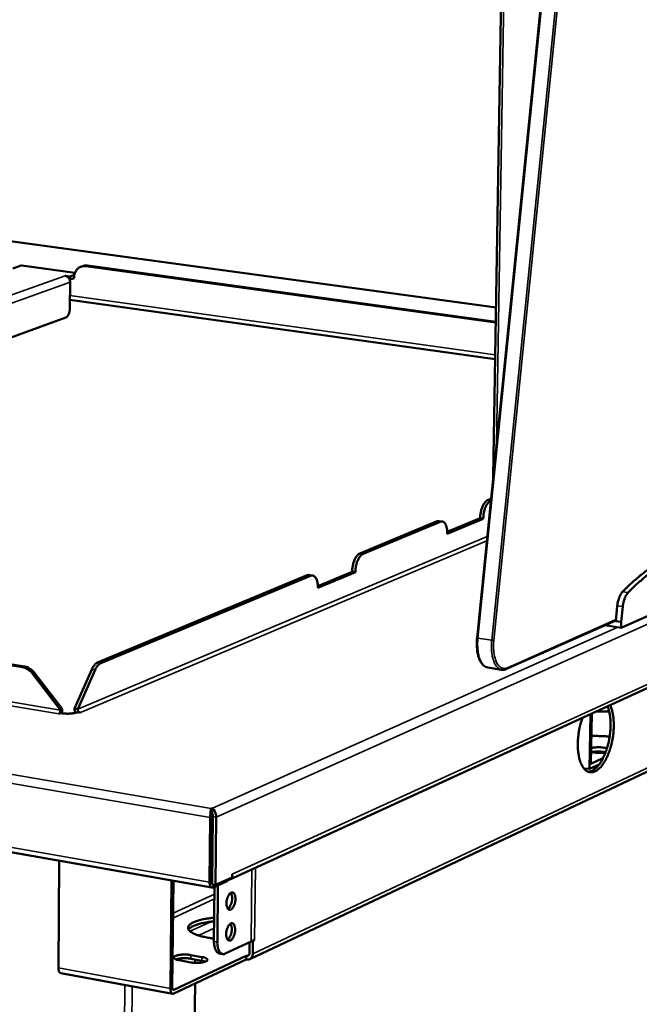
# Model space of a CAD drawing. Units: millimetres. Extents: x 65 to 5840, y 100 to 4100.
# Drawn here: x 5199 to 5424, y 3176 to 3533 of the extents above; entities that cross this region are included whole.
import ezdxf

# ---------------------------------------------------------------- set-up
doc = ezdxf.new("R2010")
doc.units = ezdxf.units.MM
doc.header["$LTSCALE"] = 20
doc.layers.add('Visible (ISO)', color=7, linetype='Continuous', lineweight=50)
doc.layers.add('Visible Narrow (ISO)', color=7, linetype='Continuous', lineweight=35)

msp = doc.modelspace()

# ---------------------------------------------------------------- linework, layer by layer
at = {"layer": 'Visible (ISO)'}
for p, q in [((5407.78, 3731.2), (5365.31, 3308.73)), ((5376.03, 3661.57), (5371.19, 3367.19)), ((5372.2, 3428.64), (4692.95, 3521.41)), ((5196.85, 3442.78), (5199.86, 3443.84)), ((5199.86, 3443.84), (5200.14, 3443.87)), ((5200.14, 3443.87), (5219.4, 3441.21)), ((5222.22, 3443.68), (5221.62, 3443.46)), ((5223.29, 3443.63), (5372.11, 3423.16)), ((5223.89, 3443.84), (5372.11, 3423.46)), ((5215.8, 3440.15), (5215.79, 3440.15)), ((5215.79, 3440.15), (5215.8, 3440.15)), ((5215.8, 3440.15), (5217.64, 3439.9)), ((5215.8, 3440.15), (5215.8, 3440.15)), ((5217.64, 3439.9), (5217.63, 3438.76)), ((5219.08, 3439.28), (5217.63, 3438.76)), ((5219.18, 3440.45), (5217.64, 3439.9)), ((5219.08, 3439.47), (5219.08, 3439.28)), ((5217.63, 3438.76), (5217.43, 3438.79)), ((5217.62, 3437.81), (5217.55, 3428.35)), ((5371.89, 3409.86), (5217.58, 3431.44)), ((5216.03, 3424.97), (4970.63, 3336.12)), ((4288.49, 3390.83), (5269.12, 3218.03)), ((5275.29, 3220.91), (5601.33, 3370.38)), ((5370.38, 3359.17), (5369.11, 3358.64)), ((5370.31, 3358.5), (5370.24, 3358.47)), ((5350.8, 3351.02), (5322.77, 3339.35)), ((5351.94, 3350.85), (5323.92, 3339.18)), ((5351.51, 3351.12), (5350.8, 3351.02)), ((5352.66, 3350.95), (5351.51, 3351.12)), ((5354.49, 3347.15), (5366.42, 3352.14)), ((5367.56, 3351.97), (5354.49, 3346.49)), ((5366.42, 3352.14), (5366.43, 3352.35)), ((5366.42, 3352.14), (5367.56, 3351.97)), ((5367.56, 3352.18), (5367.56, 3351.97)), ((5354.49, 3346.49), (5354.49, 3346.7)), ((5200.39, 3298.03), (4935.74, 3341.45)), ((5201.11, 3298.32), (4936.5, 3341.72)), ((5307.52, 3327.48), (5319.99, 3332.7)), ((5321.14, 3332.52), (5307.52, 3326.82)), ((5319.99, 3332.7), (5319.99, 3332.91)), ((5319.99, 3332.7), (5321.14, 3332.52)), ((5321.14, 3332.73), (5321.14, 3332.52)), ((5303.69, 3331.41), (5227.6, 3299.74)), ((5304.85, 3331.23), (5228.78, 3299.55)), ((5305.61, 3331.34), (5304.46, 3331.52)), ((5417.55, 3312.35), (5456.27, 3329.64)), ((5307.52, 3326.82), (5307.52, 3327.03)), ((5559.6, 3322.79), (5282.8, 3192.06)), ((5416.18, 3320.39), (5415.61, 3314.81)), ((5418.16, 3320.08), (5417.59, 3314.5)), ((5376.02, 3297.41), (5415.64, 3315.04)), ((5415.25, 3314.86), (5415.61, 3314.81)), ((5415.61, 3314.81), (5417.59, 3314.5)), ((5417.59, 3314.5), (5417.55, 3312.35)), ((5411.66, 3313.27), (5417.55, 3312.35)), ((5214.82, 3282.78), (5204.56, 3296.14)), ((5225.51, 3297.26), (5219.22, 3283.02)), ((5220.4, 3282.82), (5226.69, 3297.07)), ((5369.22, 3297.94), (5374.21, 3297.15)), ((5203.85, 3295.84), (5214.11, 3282.48)), ((5214.11, 3282.48), (5214.82, 3282.78)), ((5219.22, 3283.02), (5220.4, 3282.82)), ((5221.38, 3281.55), (5220.39, 3281.72)), ((5213.51, 3281.12), (5213.5, 3281.13)), ((5213.5, 3281.13), (5213.51, 3281.13)), ((5214.11, 3281.38), (5213.51, 3281.12)), ((5221.38, 3281.56), (5221.39, 3281.55)), ((5221.39, 3281.55), (5221.38, 3281.55)), ((5406.06, 3261.11), (5406.43, 3281.03)), ((5406.98, 3281.28), (5406.63, 3262.94)), ((5409.18, 3267.43), (5409.83, 3267.34)), ((5409.83, 3267.34), (5411.66, 3267.04)), ((5406.63, 3262.94), (5410.97, 3264.97)), ((5406.06, 3261.11), (5404.1, 3261.28)), ((5409.62, 3262.78), (5406.06, 3261.11)), ((5268.8, 3246.25), (5268.81, 3246.79)), ((5268.81, 3246.79), (5269.04, 3246.8)), ((5269.02, 3245.43), (5269.04, 3246.8)), ((5268.49, 3243.51), (5268.25, 3220)), ((5269.02, 3245.43), (5268.9, 3245.42)), ((5269.21, 3243.83), (5268.96, 3220.33)), ((5269.44, 3243.84), (5269.18, 3219.2)), ((5270.41, 3218.98), (5270.67, 3243.63)), ((5269.3, 3230.84), (5269.07, 3230.73)), ((5213.69, 3227.8), (5213.41, 3188.86)), ((5268.99, 3223.05), (5269.22, 3223.01)), ((5269.22, 3222.92), (5268.99, 3222.96)), ((5276.43, 3221.74), (5270.41, 3218.98)), ((5274.9, 3221.04), (5274.9, 3220.55)), ((5276.22, 3221.33), (5275.98, 3221.23)), ((5276.43, 3221.74), (5276.44, 3222.89)), ((5276.44, 3222.89), (5276.45, 3222.89)), ((5276.44, 3222.7), (5276.45, 3222.88)), ((5276.45, 3222.89), (5276.45, 3222.88)), ((5254.01, 3181.43), (5254.39, 3220.63)), ((5255.1, 3220.5), (5254.72, 3181.77)), ((5269.18, 3219.2), (5270.41, 3218.98)), ((5269.53, 3218.09), (5274.9, 3220.55)), ((5270.05, 3218.33), (5269.84, 3198.5)), ((5271.28, 3218.89), (5271.06, 3198.29)), ((5273.94, 3194.06), (5283.29, 3198.45)), ((5274.84, 3199.19), (5274.75, 3199.19)), ((5282.7, 3194.19), (5282.75, 3198.2)), ((5283.29, 3198.45), (5284.55, 3199.04)), ((5283.97, 3198.76), (5283.91, 3193.98)), ((5283.97, 3198.76), (5283.95, 3198.76)), ((5284.55, 3199.04), (5283.97, 3198.76)), ((5284.55, 3199.04), (5284.54, 3199.04)), ((5284.55, 3199.04), (5284.55, 3199.05)), ((5284.55, 3199.05), (5284.55, 3199.04)), ((5255.31, 3180.92), (5281.54, 3193.29)), ((5261.43, 3193.55), (5265.44, 3192.83)), ((5272.99, 3193.91), (5271.78, 3194.13)), ((5281.52, 3191.95), (5281.54, 3193.29)), ((5281.54, 3193.29), (5281.68, 3193.26)), ((5281.52, 3191.95), (5255.3, 3179.57)), ((5261.33, 3190.9), (5257.31, 3191.63)), ((5265.43, 3191.49), (5261.41, 3192.22)), ((5263.05, 3191.92), (5263.03, 3190.72)), ((5281.67, 3191.93), (5281.52, 3191.95)), ((5254.87, 3179.5), (5214.28, 3186.95)), ((5262.96, 3183.19), (5260.77, 2967.46))]:
    msp.add_line(p, q, dxfattribs=at)
at = {"layer": 'Visible (ISO)', "flags": 128}
for points in [[(5219.08, 3439.47, -0.031797), (5219.13, 3440.21, -0.049595), (5219.23, 3440.67, -0.012699), (5219.52, 3441.46, -0.031963), (5219.66, 3441.76, -0.036136), (5219.96, 3442.22, -0.035253), (5220.33, 3442.65, -0.038631), (5220.74, 3443, -0.038144), (5221.2, 3443.28, -0.039296), (5221.51, 3443.41, -0.017637), (5222.21, 3443.62, -0.059428), (5222.64, 3443.67, -0.038839), (5223.29, 3443.63)], [(5223.89, 3443.84, 0.030246), (5223.47, 3443.88, 0.030246), (5223.04, 3443.86, 0.029721), (5222.63, 3443.79, 0.029721), (5222.22, 3443.68)], [(5215.8, 3440.15, -0.046428), (5216.24, 3440.04, -0.07093), (5216.5, 3439.9, -0.025205), (5216.9, 3439.57, -0.045226), (5217.09, 3439.36, -0.040751), (5217.25, 3439.13, -0.020747), (5217.49, 3438.63, -0.062019), (5217.58, 3438.31, -0.041304), (5217.62, 3437.81)], [(5217.55, 3428.35, -0.020018), (5217.53, 3427.78, -0.033939), (5217.47, 3427.44, -0.005849), (5217.31, 3426.78, -0.019118), (5217.25, 3426.58, -0.024903), (5217.11, 3426.22, -0.021753), (5216.92, 3425.83, -0.035011), (5216.78, 3425.63, -0.018359), (5216.49, 3425.27, -0.066095), (5216.34, 3425.14, -0.037476), (5216.03, 3424.97)], [(5369.11, 3358.64, 0.032751), (5368.65, 3358.38, 0.059006), (5368.43, 3358.19, 0.014308), (5367.98, 3357.66, 0.030891), (5367.8, 3357.4, 0.019009), (5367.48, 3356.85, 0.021982), (5367.25, 3356.35, 0.01588), (5367, 3355.71, 0.017387), (5366.82, 3355.1, 0.014863), (5366.75, 3354.84, 0.003501), (5366.54, 3353.74, 0.027205), (5366.47, 3353.24, 0.015331), (5366.43, 3352.35)], [(5367.56, 3352.18, -0.015322), (5367.61, 3353.07, -0.027192), (5367.67, 3353.57, -0.003497), (5367.89, 3354.67, -0.014855), (5367.95, 3354.93, -0.017378), (5368.14, 3355.54, -0.015871), (5368.38, 3356.18, -0.021973), (5368.62, 3356.68, -0.018999), (5368.94, 3357.24, -0.030883), (5369.12, 3357.49, -0.014304), (5369.57, 3358.02, -0.059002), (5369.79, 3358.21, -0.032745), (5370.24, 3358.47)], [(5351.94, 3350.85, -0.06881), (5352.33, 3350.97, -0.095896), (5352.62, 3350.95, -0.040924), (5353.02, 3350.82, -0.068066), (5353.25, 3350.7, -0.04656), (5353.55, 3350.41, -0.048672), (5353.78, 3350.09, -0.027823), (5354.02, 3349.61, -0.032204), (5354.18, 3349.18, -0.019608), (5354.25, 3348.91, -0.006027), (5354.42, 3348.02, -0.0329), (5354.48, 3347.52, -0.020559), (5354.49, 3346.7)], [(5322.77, 3339.35, 0.03261), (5322.29, 3339.08, 0.058573), (5322.06, 3338.88, 0.014162), (5321.6, 3338.34, 0.030828), (5321.4, 3338.08, 0.019244), (5321.08, 3337.51, 0.022139), (5320.83, 3337, 0.016154), (5320.58, 3336.34, 0.017624), (5320.39, 3335.72, 0.01517), (5320.32, 3335.45, 0.003631), (5320.1, 3334.33, 0.027709), (5320.03, 3333.82, 0.015635), (5319.99, 3332.91)], [(5321.14, 3332.73, -0.015627), (5321.18, 3333.64, -0.027695), (5321.25, 3334.15, -0.003627), (5321.47, 3335.28, -0.015161), (5321.54, 3335.54, -0.017615), (5321.73, 3336.16, -0.016145), (5321.98, 3336.82, -0.022129), (5322.23, 3337.34, -0.019234), (5322.55, 3337.9, -0.030821), (5322.75, 3338.17, -0.014159), (5323.21, 3338.7, -0.058569), (5323.45, 3338.9, -0.032603), (5323.92, 3339.18)], [(5451.64, 3340.62, 0.015374), (5449.58, 3340.86, 0.027655), (5448.43, 3340.89, 0.003337), (5445.74, 3340.81, 0.015436), (5445.16, 3340.77, 0.014411), (5443.47, 3340.55, 0.014758), (5441.84, 3340.24, 0.013397), (5440.12, 3339.81, 0.013833), (5438.48, 3339.31, 0.012289), (5436.73, 3338.67, 0.012768), (5435.09, 3337.98, 0.011174), (5433.33, 3337.13, 0.011661), (5431.68, 3336.25, 0.010112), (5429.91, 3335.19, 0.010581), (5428.27, 3334.12, 0.009139), (5426.5, 3332.86, 0.009574), (5424.86, 3331.6, 0.008268), (5424.48, 3331.29, 0.001025), (5421.47, 3328.7, 0.015137), (5420.24, 3327.58, 0.008287), (5418.1, 3325.42)], [(5454.29, 3340.21, 0.015811), (5452.2, 3340.51, 0.028324), (5451.02, 3340.58, 0.003515), (5448.29, 3340.55, 0.015882), (5447.69, 3340.53, 0.014886), (5445.97, 3340.34, 0.015229), (5444.31, 3340.05, 0.013849), (5442.55, 3339.65, 0.014292), (5440.88, 3339.16, 0.012694), (5439.1, 3338.53, 0.01319), (5437.42, 3337.85, 0.011524), (5435.63, 3337, 0.012033), (5433.95, 3336.12, 0.010407), (5432.14, 3335.06, 0.010899), (5430.46, 3333.97, 0.009383), (5428.65, 3332.7, 0.009839), (5426.98, 3331.42, 0.008468), (5426.58, 3331.09, 0.001073), (5423.52, 3328.47, 0.015471), (5422.26, 3327.32, 0.008488), (5420.08, 3325.12)], [(5304.46, 3331.52, 0.033606), (5304.27, 3331.53, 0.033606), (5304.08, 3331.52, 0.035754), (5303.88, 3331.48, 0.035754), (5303.69, 3331.41)], [(5304.85, 3331.23, -0.067625), (5305.25, 3331.36, -0.094164), (5305.55, 3331.35, -0.039907), (5305.98, 3331.22, -0.067303), (5306.21, 3331.09, -0.047079), (5306.52, 3330.8, -0.049069), (5306.77, 3330.47, -0.028561), (5307.02, 3329.99, -0.03283), (5307.19, 3329.55, -0.02014), (5307.26, 3329.27, -0.006286), (5307.45, 3328.38, -0.03358), (5307.51, 3327.86, -0.021055), (5307.52, 3327.03)], [(5418.1, 3325.42, 0.022403), (5417.64, 3324.85, 0.041651), (5417.43, 3324.52, 0.007284), (5416.99, 3323.62, 0.021482), (5416.86, 3323.31, 0.015805), (5416.76, 3323.03, 0.004051), (5416.43, 3321.9, 0.028379), (5416.31, 3321.35, 0.016519), (5416.18, 3320.39)], [(5420.08, 3325.12, 0.022386), (5419.62, 3324.55, 0.041627), (5419.41, 3324.21, 0.007274), (5418.97, 3323.32, 0.021465), (5418.84, 3323.01, 0.015789), (5418.74, 3322.72, 0.004043), (5418.41, 3321.59, 0.028355), (5418.28, 3321.04, 0.016504), (5418.16, 3320.08)], [(5227.6, 3299.74, 0.032305), (5227.09, 3299.45, 0.05769), (5226.84, 3299.24, 0.013862), (5226.54, 3298.89, 0.009793), (5226.13, 3298.39, 0.040597), (5225.85, 3297.96, 0.027104), (5225.51, 3297.26)], [(5226.69, 3297.07, -0.027096), (5227.03, 3297.77, -0.040585), (5227.31, 3298.2, -0.009789), (5227.72, 3298.7, -0.013858), (5228.02, 3299.04, -0.057687), (5228.27, 3299.26, -0.032299), (5228.78, 3299.55)], [(5200.39, 3298.03, -0.031861), (5201.2, 3297.83, -0.052467), (5201.66, 3297.63, -0.012916), (5202.23, 3297.29, -0.011783), (5202.84, 3296.89, -0.047827), (5203.27, 3296.52, -0.030412), (5203.85, 3295.84)], [(5204.56, 3296.14, 0.030413), (5203.98, 3296.81, 0.04783), (5203.55, 3297.18, 0.011784), (5202.94, 3297.58, 0.012916), (5202.37, 3297.93, 0.052467), (5201.91, 3298.13, 0.031861), (5201.11, 3298.32)], [(5214.11, 3282.48, -0.035981), (5214.08, 3282.14, -0.050554), (5214.02, 3281.9, -0.01838), (5213.9, 3281.6, -0.02727), (5213.8, 3281.4, -0.075644), (5213.71, 3281.28, -0.043746), (5213.51, 3281.13)], [(5220.39, 3281.72, -0.013971), (5219.89, 3281.55, -0.028348), (5219.64, 3281.48, -0.003105), (5218.87, 3281.34, -0.013255), (5218.68, 3281.31, -0.008721), (5218.09, 3281.24, -0.0099), (5217.57, 3281.21, -0.008172), (5216.97, 3281.18, -0.00848), (5216.39, 3281.18, -0.00857), (5216.24, 3281.19, -0.001246), (5215.21, 3281.24, -0.017082), (5214.83, 3281.27, -0.008848), (5214.11, 3281.38)], [(5214.58, 3281.31, 0.01885), (5214.68, 3281.67, 0.01885), (5214.75, 3282.04, 0.018845), (5214.8, 3282.41, 0.018845), (5214.82, 3282.78)], [(5219.22, 3283.02, 0.033575), (5219.25, 3282.62, 0.033575), (5219.33, 3282.23, 0.034154), (5219.46, 3281.85, 0.034154), (5219.65, 3281.48)], [(5220.4, 3282.82, 0.054779), (5220.44, 3282.48, 0.07535), (5220.53, 3282.25, 0.033991), (5220.7, 3282, 0.037089), (5220.89, 3281.79, 0.082449), (5221.07, 3281.66, 0.057366), (5221.38, 3281.56)], [(5413.56, 3284.3, -0.016092), (5414, 3283.27, -0.030438), (5414.18, 3282.7, -0.003773), (5414.54, 3281.19, -0.015744), (5414.61, 3280.83, -0.011926), (5414.77, 3279.74, -0.012976), (5414.86, 3278.74, -0.010627), (5414.91, 3277.58, -0.011257), (5414.91, 3276.48, -0.009948), (5414.86, 3275.29, -0.01026), (5414.77, 3274.14, -0.009763), (5414.62, 3272.96, -0.009809), (5414.43, 3271.78, -0.010039), (5414.19, 3270.64, -0.009827), (5413.91, 3269.48, -0.010823), (5413.6, 3268.4, -0.010318), (5413.22, 3267.29, -0.012252), (5412.85, 3266.32, -0.011369), (5412.39, 3265.29, -0.014589), (5411.96, 3264.44, -0.013188), (5411.44, 3263.54, -0.018289), (5410.97, 3262.84, -0.016189), (5410.39, 3262.08, -0.024027), (5409.9, 3261.54, -0.02119), (5409.29, 3260.98, -0.032424), (5408.77, 3260.59, -0.029463), (5408.15, 3260.25, -0.04256), (5407.62, 3260.04, -0.040819), (5407.03, 3259.92, -0.049124), (5406.48, 3259.9, -0.048853), (5405.94, 3260, -0.045273), (5405.4, 3260.2, -0.04624), (5404.92, 3260.49, -0.034141), (5404.42, 3260.92, -0.036683), (5404.01, 3261.38, -0.024266), (5403.57, 3262.02, -0.027253), (5403.24, 3262.63, -0.018031), (5402.88, 3263.47, -0.020435), (5402.62, 3264.22, -0.014312), (5402.35, 3265.2, -0.01597), (5402.17, 3266.09, -0.012062), (5402.01, 3267.18, -0.01313), (5401.91, 3268.19, -0.010725), (5401.86, 3269.35, -0.011366), (5401.86, 3270.45, -0.010021), (5401.9, 3271.65, -0.010341), (5402, 3272.8, -0.009821), (5402.14, 3274, -0.009874), (5402.33, 3275.18, -0.010089), (5402.39, 3275.49, -0.001577), (5402.85, 3277.5, -0.019178), (5403.06, 3278.27, -0.010212), (5403.54, 3279.7)], [(5405.65, 3260.09, 0.034976), (5406.36, 3260.2, 0.059793), (5406.76, 3260.34, 0.01502), (5407.55, 3260.76, 0.033929), (5407.88, 3260.98, 0.022369), (5408.48, 3261.49, 0.025254), (5408.97, 3261.99, 0.016919), (5409.55, 3262.69, 0.019138), (5410.02, 3263.34, 0.013625), (5410.55, 3264.2, 0.015138), (5410.98, 3265, 0.011608), (5411.45, 3265.98, 0.012581), (5411.84, 3266.91, 0.010405), (5412.23, 3267.98, 0.010987), (5412.56, 3269.01, 0.00978), (5412.86, 3270.14, 0.010065), (5413.12, 3271.26, 0.009623), (5413.34, 3272.41, 0.009656), (5413.51, 3273.57, 0.009907), (5413.63, 3274.71, 0.009693), (5413.71, 3275.89, 0.010678), (5413.74, 3276.99, 0.010184), (5413.73, 3278.14, 0.012068), (5413.67, 3279.17, 0.011214), (5413.55, 3280.27, 0.014324), (5413.5, 3280.61, 0.003136), (5413.19, 3282.2, 0.027715), (5413.04, 3282.79, 0.014603), (5412.66, 3283.88)], [(5408.58, 3282.01, 0.003638), (5409.75, 3281.98, 0.003638), (5410.92, 3281.95, 0.003618), (5412.09, 3281.95, 0.003618), (5413.25, 3281.96)], [(5406.82, 3273.08, -0.003669), (5408.28, 3273.09, -0.007142), (5409.02, 3273.08, -0.000212), (5410.13, 3273.04, -0.000213), (5411.23, 3273.01, -0.007172), (5411.97, 3272.97, -0.003678), (5413.41, 3272.88)], [(5411.91, 3267.08, -0.010183), (5411.24, 3266.99, -0.019742), (5410.9, 3266.97, -0.001662), (5409.95, 3266.94, -0.00979), (5409.78, 3266.94, -0.00935), (5409.23, 3266.95, -0.009037), (5408.65, 3266.99, -0.011102), (5408.48, 3267.01, -0.002156), (5407.6, 3267.13, -0.02297), (5407.3, 3267.19, -0.011587), (5406.72, 3267.34)], [(5406.74, 3268.73, -0.012522), (5407.41, 3268.87, -0.024708), (5407.75, 3268.91, -0.002544), (5408.74, 3268.98, -0.011904), (5408.95, 3268.99, -0.010054), (5409.59, 3268.99, -0.010101), (5410.22, 3268.96, -0.011711), (5410.43, 3268.94, -0.002458), (5411.42, 3268.83, -0.024224), (5411.76, 3268.77, -0.012313), (5412.43, 3268.61)], [(5411.94, 3267.16, 0.009604), (5411.33, 3267.27, 0.01872), (5411.02, 3267.32, 0.001469), (5410.14, 3267.4, 0.009284), (5410, 3267.41, 0.008559), (5409.48, 3267.43, 0.008471), (5408.95, 3267.43, 0.009659), (5408.81, 3267.42, 0.001594), (5407.94, 3267.37, 0.019632), (5407.64, 3267.34, 0.010002), (5407.05, 3267.24)], [(5269.44, 3243.84, 0.016087), (5269.43, 3244.14, 0.028152), (5269.41, 3244.31, 0.004145), (5269.34, 3244.68, 0.014408), (5269.32, 3244.78, 0.022354), (5269.29, 3244.9, 0.009561), (5269.19, 3245.17, 0.048192), (5269.14, 3245.26, 0.024407), (5269.02, 3245.43)], [(5269.21, 3243.83, 0.021709), (5269.2, 3244.14, 0.021709), (5269.16, 3244.44, 0.020771), (5269.1, 3244.73, 0.020771), (5269.02, 3245.01)], [(5274.9, 3220.78, 0.048503), (5275.24, 3220.89, 0.048503), (5275.55, 3221.06, 0.049395), (5275.83, 3221.29, 0.049395), (5276.06, 3221.57)], [(5268.25, 3220, 0.039825), (5268.26, 3219.48, 0.052034), (5268.34, 3219.08, 0.019706), (5268.51, 3218.61, 0.043529), (5268.61, 3218.4, 0.080506), (5268.77, 3218.22, 0.064187), (5269.03, 3218.05, 0.129072), (5269.25, 3218.02, 0.092308), (5269.53, 3218.09)], [(5269.18, 3219.53, -0.038763), (5269.09, 3219.69, -0.038763), (5269.02, 3219.85, -0.051248), (5268.97, 3220.09, -0.051248), (5268.96, 3220.33)], [(5274.4, 3212.39, -0.022663), (5274.44, 3213.12, -0.037466), (5274.52, 3213.56, -0.007543), (5274.74, 3214.38, -0.021127), (5274.84, 3214.67, -0.030527), (5275.04, 3215.09, -0.02561), (5275.32, 3215.57, -0.048443), (5275.58, 3215.88, -0.046002), (5275.9, 3216.14, -0.081165), (5276.19, 3216.28, -0.089392), (5276.49, 3216.31, -0.095503), (5276.76, 3216.23, -0.088628), (5277.01, 3216.05, -0.054615), (5277.24, 3215.74, -0.054534), (5277.4, 3215.4, -0.028014), (5277.54, 3214.88, -0.03334), (5277.6, 3214.44, -0.021501), (5277.62, 3213.84, -0.024076), (5277.59, 3213.31, -0.021406), (5277.5, 3212.73, -0.021011), (5277.37, 3212.15, -0.025832), (5277.2, 3211.67, -0.022377), (5276.96, 3211.13, -0.037647), (5276.74, 3210.76, -0.032371), (5276.42, 3210.38, -0.063218), (5276.14, 3210.15, -0.067112), (5275.83, 3210, -0.095577), (5275.54, 3209.97, -0.097959), (5275.26, 3210.05, -0.078043), (5275.01, 3210.23, -0.07125), (5274.8, 3210.51, -0.037576), (5274.69, 3210.76, -0.016724), (5274.49, 3211.33, -0.0489), (5274.41, 3211.78, -0.036126), (5274.4, 3212.39)], [(5274.91, 3210.35, 0.031122), (5275.26, 3210.65, 0.056365), (5275.43, 3210.84, 0.013512), (5275.75, 3211.36, 0.029248), (5275.88, 3211.61, 0.019754), (5276.07, 3212.11, 0.021914), (5276.21, 3212.57, 0.019196), (5276.32, 3213.09, 0.019215), (5276.39, 3213.61, 0.021827), (5276.41, 3214.09, 0.019713), (5276.39, 3214.63, 0.029046), (5276.36, 3214.9, 0.013333), (5276.23, 3215.5, 0.055966), (5276.14, 3215.74, 0.03089), (5275.9, 3216.14)], [(5269.85, 3199.52, -0.007661), (5268.48, 3199.7, -0.013803), (5267.72, 3199.83, -0.000909), (5265.99, 3200.19, -0.007413), (5265.78, 3200.23, -0.01051), (5264.99, 3200.44, -0.009044), (5264.08, 3200.71, -0.014381), (5263.44, 3200.94, -0.011838), (5262.67, 3201.26, -0.021436), (5262.17, 3201.51, -0.017201), (5261.58, 3201.86, -0.034755), (5261.22, 3202.13, -0.030028), (5260.84, 3202.49, -0.057198), (5260.62, 3202.8, -0.057761), (5260.47, 3203.15, -0.075249), (5260.43, 3203.48, -0.075288), (5260.49, 3203.8, -0.057449), (5260.65, 3204.14, -0.057032), (5260.88, 3204.44, -0.029833), (5261.27, 3204.79, -0.034631), (5261.64, 3205.05, -0.017115), (5262.24, 3205.38, -0.021368), (5262.74, 3205.61, -0.011789), (5263.52, 3205.9, -0.01434), (5264.17, 3206.1, -0.009008), (5265.08, 3206.34, -0.010482), (5265.87, 3206.52, -0.007382), (5266.08, 3206.56, -0.000904), (5267.81, 3206.85, -0.013755), (5268.57, 3206.96, -0.007631), (5269.93, 3207.09)], [(5269.92, 3205.77, 0.006984), (5268.64, 3205.65, 0.012709), (5267.94, 3205.55, 0.000758), (5266.3, 3205.29, 0.006798), (5266.12, 3205.25, 0.009278), (5265.36, 3205.09, 0.008136), (5264.5, 3204.88, 0.012218), (5263.85, 3204.69, 0.010316), (5263.11, 3204.43, 0.01729), (5262.59, 3204.22, 0.014109), (5261.98, 3203.93, 0.026427), (5261.73, 3203.78, 0.010909), (5261.15, 3203.38, 0.053454), (5260.94, 3203.2, 0.028257), (5260.62, 3202.8)], [(5274.28, 3201.18, -0.022626), (5274.32, 3201.91, -0.037434), (5274.4, 3202.35, -0.007521), (5274.62, 3203.17, -0.021094), (5274.72, 3203.46, -0.030406), (5274.91, 3203.88, -0.025504), (5275.2, 3204.36, -0.048208), (5275.45, 3204.67, -0.045681), (5275.78, 3204.93, -0.080894), (5276.07, 3205.07, -0.08916), (5276.36, 3205.1, -0.09576), (5276.64, 3205.03, -0.08895), (5276.89, 3204.85, -0.05498), (5277.12, 3204.54, -0.054781), (5277.28, 3204.2, -0.028098), (5277.42, 3203.68, -0.033439), (5277.48, 3203.24, -0.021499), (5277.5, 3202.64, -0.024102), (5277.47, 3202.11, -0.021368), (5277.38, 3201.53, -0.020998), (5277.24, 3200.96, -0.025747), (5277.08, 3200.47, -0.022318), (5276.84, 3199.93, -0.037475), (5276.61, 3199.57, -0.032178), (5276.3, 3199.18, -0.062931), (5276.02, 3198.95, -0.066722), (5275.71, 3198.8, -0.095494), (5275.42, 3198.77, -0.098063), (5275.14, 3198.84, -0.078486), (5274.88, 3199.03, -0.071577), (5274.68, 3199.31, -0.037776), (5274.56, 3199.55, -0.016815), (5274.37, 3200.12, -0.048999), (5274.29, 3200.57, -0.036248), (5274.28, 3201.18)], [(5274.78, 3199.15, 0.031084), (5275.14, 3199.45, 0.056312), (5275.3, 3199.64, 0.013484), (5275.62, 3200.16, 0.029213), (5275.75, 3200.41, 0.019727), (5275.94, 3200.91, 0.021886), (5276.08, 3201.37, 0.019169), (5276.19, 3201.88, 0.019189), (5276.26, 3202.41, 0.021794), (5276.29, 3202.89, 0.019684), (5276.27, 3203.42, 0.028998), (5276.24, 3203.7, 0.013294), (5276.11, 3204.3, 0.055888), (5276.02, 3204.54, 0.030839), (5275.78, 3204.94)], [(5269.84, 3198.5, 0.020547), (5269.86, 3197.68, 0.032934), (5269.92, 3197.17, 0.005977), (5270.1, 3196.27, 0.019743), (5270.17, 3196, 0.031559), (5270.34, 3195.55, 0.02754), (5270.58, 3195.07, 0.046225), (5270.76, 3194.82, 0.026801), (5271.13, 3194.43, 0.079985), (5271.36, 3194.28, 0.049043), (5271.78, 3194.13)], [(5273.94, 3194.06, -0.067778), (5273.51, 3193.9, -0.092616), (5273.18, 3193.89, -0.039664), (5272.72, 3194, -0.068754), (5272.48, 3194.12, -0.050783), (5272.14, 3194.4, -0.052034), (5271.88, 3194.73, -0.030721), (5271.6, 3195.21, -0.034902), (5271.42, 3195.67, -0.021102), (5271.34, 3195.96, -0.006801), (5271.14, 3196.88, -0.034696), (5271.07, 3197.42, -0.022005), (5271.06, 3198.29)], [(5257.31, 3191.63, -0.022554), (5256.77, 3191.74, -0.032395), (5256.41, 3191.85, -0.00761), (5255.92, 3192.04, -0.020192), (5255.74, 3192.13, -0.05721), (5255.52, 3192.27, -0.065858), (5255.37, 3192.44, -0.115735), (5255.3, 3192.61, -0.126179), (5255.32, 3192.77, -0.092884), (5255.42, 3192.93, -0.073342), (5255.6, 3193.09, -0.027524), (5255.92, 3193.26, -0.034034), (5256.19, 3193.36, -0.013713), (5256.67, 3193.5, -0.018849), (5257.03, 3193.57, -0.010689), (5257.6, 3193.66, -0.012842), (5258.07, 3193.7, -0.009681), (5258.65, 3193.74, -0.010359), (5259.2, 3193.75, -0.009973), (5259.37, 3193.74, -0.001705), (5260.36, 3193.69, -0.019715), (5260.73, 3193.66, -0.010367), (5261.43, 3193.55)], [(5261.41, 3192.22, 0.010715), (5260.69, 3192.33, 0.020307), (5260.3, 3192.36, 0.001826), (5259.29, 3192.41, 0.010272), (5259.11, 3192.41, 0.010878), (5258.54, 3192.4, 0.010024), (5257.93, 3192.36, 0.013849), (5257.73, 3192.33, 0.00338), (5256.88, 3192.21, 0.029042), (5256.6, 3192.15, 0.014576), (5256.05, 3191.98)], [(5265.44, 3192.83, -0.022398), (5265.99, 3192.72, -0.032241), (5266.35, 3192.61, -0.007522), (5266.84, 3192.42, -0.019989), (5267.02, 3192.33, -0.056696), (5267.24, 3192.19, -0.064865), (5267.39, 3192.02, -0.115128), (5267.46, 3191.85, -0.126178), (5267.45, 3191.69, -0.093935), (5267.35, 3191.53, -0.074), (5267.17, 3191.37, -0.027925), (5266.85, 3191.2, -0.03432), (5266.58, 3191.1, -0.013792), (5266.1, 3190.96, -0.018964), (5265.74, 3190.89, -0.010727), (5265.18, 3190.8, -0.012898), (5264.7, 3190.75, -0.009708), (5264.11, 3190.72, -0.010393), (5263.56, 3190.71, -0.009995), (5263.39, 3190.71, -0.001714), (5262.41, 3190.76, -0.019756), (5262.03, 3190.8, -0.01039), (5261.33, 3190.9)], [(5283.91, 3193.98, -0.053102), (5283.86, 3193.44, -0.072807), (5283.73, 3193.07, -0.029715), (5283.44, 3192.59, -0.055174), (5283.24, 3192.36, -0.060051), (5282.99, 3192.18, -0.034868), (5282.52, 3191.96, -0.081891), (5282.16, 3191.89, -0.059125), (5281.67, 3191.93)], [(5281.68, 3193.26, 0.078556), (5281.97, 3193.25, 0.102767), (5282.19, 3193.32, 0.053979), (5282.38, 3193.46, 0.049385), (5282.56, 3193.66, 0.093675), (5282.67, 3193.89, 0.074654), (5282.7, 3194.19)], [(5213.41, 3188.86, 0.044428), (5213.42, 3188.34, 0.056076), (5213.51, 3187.93, 0.023373), (5213.69, 3187.49, 0.04088), (5213.82, 3187.25, 0.099709), (5213.97, 3187.11, 0.059574), (5214.28, 3186.95)], [(5266.7, 3191.14, 0.011956), (5266.42, 3191.25, 0.011956), (5266.13, 3191.34, 0.014137), (5265.78, 3191.42, 0.014137), (5265.43, 3191.49)], [(5254.72, 3181.77, 0.068265), (5254.73, 3181.49, 0.074482), (5254.8, 3181.24, 0.041856), (5254.92, 3181.02, 0.082176), (5255.01, 3180.93, 0.151724), (5255.13, 3180.89, 0.101792), (5255.31, 3180.92)], [(5255.3, 3179.57, -0.093133), (5255.01, 3179.49, -0.129155), (5254.8, 3179.52, -0.064434), (5254.54, 3179.68, -0.081615), (5254.38, 3179.86, -0.044647), (5254.27, 3180.06, -0.020206), (5254.1, 3180.53, -0.052657), (5254.02, 3180.91, -0.040503), (5254.01, 3181.43)]]:
    msp.add_lwpolyline(points, format="xyb", dxfattribs=at)
at = {"layer": 'Visible (ISO)'}
for points, knots in [([(5369.22, 3297.94), (5368.66, 3298.03), (5368.12, 3298.29), (5367.18, 3299.09), (5366.77, 3299.64), (5366.04, 3301.04), (5365.74, 3301.94), (5365.32, 3303.95), (5365.21, 3305.09), (5365.19, 3307.06), (5365.22, 3307.89), (5365.31, 3308.73)], [0, 0, 0, 0, 0.275951, 0.275951, 0.558533, 0.558533, 0.878438, 0.878438, 1.203733, 1.203733, 1.425859, 1.425859, 1.425859, 1.425859]), ([(5268.81, 3246.79), (5268.7, 3246.51), (5268.59, 3245.69), (5268.53, 3244.74), (5268.51, 3244.33), (5268.49, 3243.91), (5268.49, 3243.51)], [1.570796, 1.570796, 1.570796, 1.570796, 2.666319, 2.666319, 2.666319, 3.141593, 3.141593, 3.141593, 3.141593]), ([(5268.8, 3246.25), (5268.8, 3246.19), (5268.8, 3246.12), (5268.81, 3245.96), (5268.82, 3245.87), (5268.85, 3245.67), (5268.87, 3245.55), (5268.92, 3245.29), (5268.97, 3245.15), (5269.02, 3245.01)], [0, 0, 0, 0, 0.0264002, 0.0264002, 0.0536219, 0.0536219, 0.0843978, 0.0843978, 0.121337, 0.121337, 0.121337, 0.121337]), ([(5270.67, 3243.63), (5270.68, 3244.55), (5270.33, 3245.59), (5269.79, 3246.22), (5269.56, 3246.5), (5269.3, 3246.7), (5269.04, 3246.8)], [-3.141593, -3.141593, -3.141593, -3.141593, -2.04607, -2.04607, -2.04607, -1.570796, -1.570796, -1.570796, -1.570796])]:
    msp.add_open_spline(points, degree=3, knots=knots, dxfattribs=at)
msp.add_open_spline([(5376.02, 3297.41), (5375.43, 3297.15), (5374.81, 3297.05), (5374.21, 3297.15)], degree=3, dxfattribs=at)
at = {"layer": 'Visible Narrow (ISO)'}
for p, q in [((5365.61, 3308.64), (5408.09, 3731.18)), ((5413.17, 3730.75), (5370.61, 3307.86)), ((5371.38, 3307.8), (5413.94, 3730.68)), ((5377.03, 3661.47), (5372.36, 3378.86)), ((5372.2, 3428.57), (4692.82, 3521.37)), ((5219.38, 3441.14), (5199.86, 3443.84)), ((5223.29, 3443.63), (5223.89, 3443.84)), ((4938.25, 3341.44), (5215.8, 3440.15)), ((5217.62, 3437.81), (4944.65, 3340.39)), ((5217.59, 3433.05), (5371.92, 3411.51)), ((4288.54, 3414.56), (5268.81, 3246.79)), ((5268.49, 3243.51), (4286.39, 3412.17)), ((4287.33, 3392.53), (5268.25, 3220)), ((5607.48, 3394.47), (5270.67, 3243.63)), ((5276.45, 3222.88), (5602.42, 3372.12)), ((5370.24, 3358.47), (5369.11, 3358.64)), ((5350.8, 3351.02), (5351.94, 3350.85)), ((5366.43, 3352.35), (5367.56, 3352.18)), ((5220.4, 3282.82), (5369.01, 3345.55)), ((5368.84, 3343.9), (5221.38, 3281.56)), ((5323.92, 3339.18), (5322.77, 3339.35)), ((5319.99, 3332.91), (5321.14, 3332.73)), ((5213.51, 3281.13), (4927.09, 3328.88)), ((4929, 3329.94), (5214.11, 3282.48)), ((5303.69, 3331.41), (5304.85, 3331.23)), ((5283.91, 3193.98), (5560.65, 3324.51)), ((5418.1, 3325.42), (5420.08, 3325.12)), ((5416.18, 3320.39), (5418.16, 3320.08)), ((5415.67, 3315.36), (5376.28, 3297.85)), ((5269.04, 3246.8), (5416.36, 3312.53)), ((5370.61, 3307.86), (5365.61, 3308.64)), ((5228.78, 3299.55), (5227.6, 3299.74)), ((5201.11, 3298.32), (5200.39, 3298.03)), ((5203.85, 3295.84), (5204.56, 3296.14)), ((5225.51, 3297.26), (5226.69, 3297.07)), ((5213.51, 3281.13), (5213.51, 3281.12)), ((5221.38, 3281.56), (5221.38, 3281.55)), ((5409.82, 3266.94), (5409.83, 3267.34)), ((5269.21, 3243.83), (5268.49, 3243.51)), ((5269.44, 3243.84), (5270.67, 3243.63)), ((5283.29, 3198.45), (5283.59, 3224.71)), ((5284.85, 3225.29), (5284.55, 3199.04)), ((5276.44, 3222.88), (5276.45, 3222.88)), ((5268.25, 3220), (5268.96, 3220.33)), ((5269.55, 3219.13), (5269.53, 3218.09)), ((5270.01, 3213.9), (5254.97, 3206.97)), ((5270.02, 3215.62), (5254.98, 3208.71)), ((5261.17, 3202.17), (5268.66, 3205.64)), ((5264.26, 3200.66), (5269.89, 3203.28)), ((5271.06, 3198.29), (5269.84, 3198.5)), ((5261.41, 3192.22), (5261.43, 3193.55)), ((5265.43, 3191.49), (5265.44, 3192.83)), ((5282.57, 3193.68), (5281.68, 3193.26)), ((5213.41, 3188.86), (5254.01, 3181.43)), ((5235.48, 2949.14), (5237.49, 3182.69)), ((5240.19, 3182.2), (5238.15, 2949.33)), ((5254.94, 3180.99), (5255.31, 3180.92))]:
    msp.add_line(p, q, dxfattribs=at)
at = {"layer": 'Visible Narrow (ISO)', "flags": 128}
for points in [[(5365.31, 3308.73, 0.017586), (5365.35, 3308.7, 0.017586), (5365.39, 3308.69, 0.045266), (5365.49, 3308.66, 0.045266), (5365.61, 3308.64)], [(5369.22, 3297.94, -0.041158), (5368.64, 3298.1, -0.067386), (5368.31, 3298.27, -0.019535), (5367.74, 3298.72, -0.04011), (5367.49, 3298.96, -0.026863), (5367.09, 3299.48, -0.029925), (5366.78, 3299.99, -0.019622), (5366.45, 3300.68, -0.022257), (5366.21, 3301.31, -0.015365), (5365.97, 3302.15, -0.017213), (5365.8, 3302.9, -0.012844), (5365.65, 3303.83, -0.01403), (5365.56, 3304.69, -0.011373), (5365.54, 3304.98, -0.002009), (5365.49, 3306.62, -0.020692), (5365.5, 3307.35, -0.011592), (5365.61, 3308.64)], [(5370.61, 3307.86, 0.011565), (5370.5, 3306.56, 0.020648), (5370.49, 3305.84, 0.002), (5370.54, 3304.19, 0.011347), (5370.56, 3303.9, 0.014002), (5370.65, 3303.04, 0.012815), (5370.8, 3302.11, 0.017185), (5370.97, 3301.35, 0.015336), (5371.21, 3300.52, 0.022234), (5371.45, 3299.89, 0.019594), (5371.78, 3299.19, 0.029923), (5372.09, 3298.69, 0.026849), (5372.49, 3298.17, 0.040156), (5372.74, 3297.92, 0.019584), (5373.31, 3297.48, 0.067488), (5373.63, 3297.31, 0.041217), (5374.21, 3297.15)], [(5371.38, 3307.8, -0.010119), (5371.21, 3307.8, -0.010119), (5371.04, 3307.81, -0.0131), (5370.82, 3307.83, -0.0131), (5370.61, 3307.86)], [(5376.28, 3297.85, -0.05181), (5375.71, 3297.64, -0.07382), (5375.29, 3297.6, -0.026678), (5374.65, 3297.66, -0.0539), (5374.34, 3297.75, -0.04638), (5373.87, 3297.98, -0.047644), (5373.46, 3298.29, -0.032703), (5373.03, 3298.74, -0.035754), (5372.7, 3299.21, -0.022755), (5372.34, 3299.86, -0.025906), (5372.08, 3300.47, -0.017118), (5371.81, 3301.28, -0.019419), (5371.62, 3302.02, -0.013951), (5371.45, 3302.95, -0.015419), (5371.35, 3303.8, -0.012171), (5371.33, 3304.11, -0.002308), (5371.26, 3305.75, -0.022009), (5371.27, 3306.49, -0.012447), (5371.38, 3307.8)], [(5376.28, 3297.85, -0.074375), (5376.27, 3297.71, -0.074375), (5376.21, 3297.58, -0.068865), (5376.13, 3297.48, -0.068865), (5376.02, 3297.41)]]:
    msp.add_lwpolyline(points, format="xyb", dxfattribs=at)

doc.saveas('drawing.dxf')
